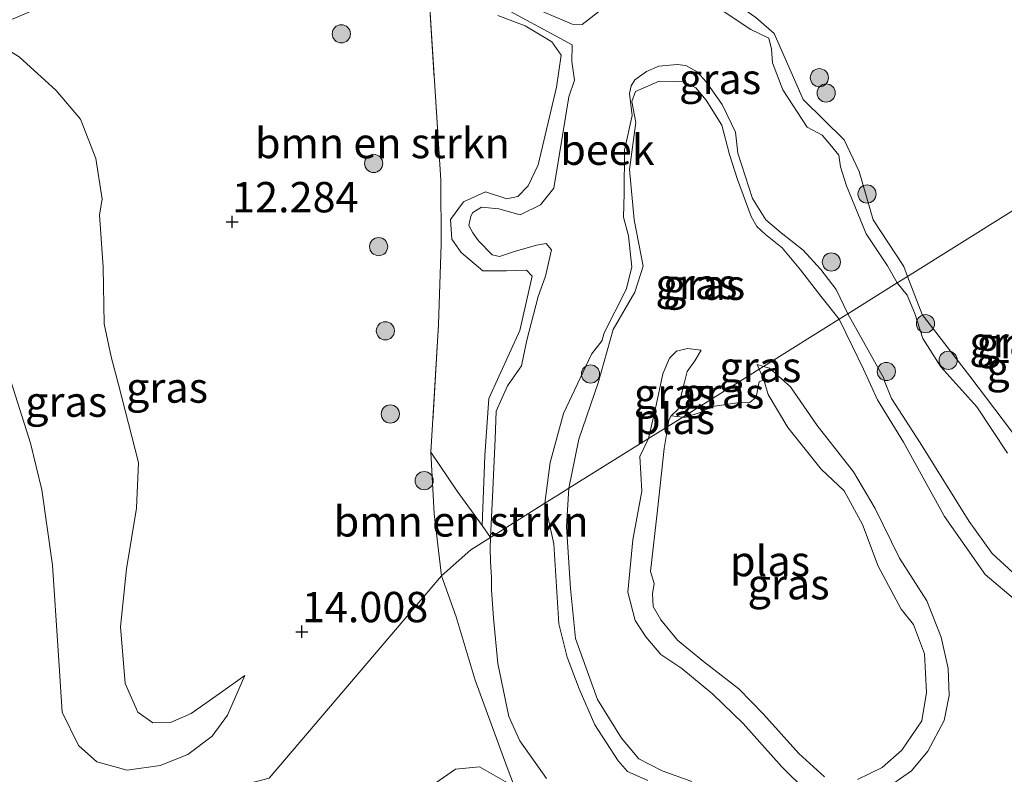
# Model space of a CAD drawing. Units: metres. Extents: x 191713 to 200010, y 400000 to 406251.
# Drawn here: x 199007 to 199088, y 400601 to 400663 of the extents above; entities that cross this region are included whole.
import ezdxf
from ezdxf.enums import TextEntityAlignment as Align

# ---------------------------------------------------------------- set-up
doc = ezdxf.new("R2010")
doc.units = ezdxf.units.M
doc.linetypes.add('IE-TERREINAFSCHEIDING', pattern=[10, 8, -2])
doc.layers.get('0').update_dxf_attribs({"lineweight": 25})
for name, color, linetype, lineweight in [('B-ME-GR-BOMENSTRUIKEN-GV-B6', 93, 'Continuous', 18), ('B-ME-GR-BOOM-S-B1', 93, 'Continuous', 18), ('B-ME-GW-KRUINLIJN-L-B1', 93, 'Continuous', 18), ('B-ME-GW-TEENLIJN-L-B1', 93, 'Continuous', 18), ('B-ME-IE-GRASLAND-GV-B6', 93, 'Continuous', 18), ('B-ME-IE-HULPGEOMETRIE-L-B1', 53, 'Continuous', 18), ('B-ME-IE-TERREINAFSCHEIDING-RASTERHEKWERK-L-B1', 8, 'IE-TERREINAFSCHEIDING', 18), ('B-ME-OG-WATER-GV-B6', 153, 'Continuous', 18)]:
    doc.layers.add(name, color=color, linetype=linetype, lineweight=lineweight)
doc.layers.add('B-ME-GW-HOOGTEPUNT-S-B1', color=10, linetype='Continuous')
doc.styles.add('NLCS-ISO', font='NLCS-ISO.TTF')

# ---------------------------------------------------------------- blocks, each defined once
blk = doc.blocks.new('hoogtepunt')
for p, q in [((-0.5, 0), (0.5, 0)), ((0, 0.5), (0, -0.5))]:
    blk.add_line(p, q)
blk = doc.blocks.new('boom')
h = blk.add_hatch(color=256)
edge = h.paths.add_edge_path()
edge.add_arc((0, 0), 0.75, 0, 360)
blk.add_circle((0, 0), 0.75)

msp = doc.modelspace()

# ---------------------------------------------------------------- linework, layer by layer
at = {"layer": 'B-ME-GR-BOMENSTRUIKEN-GV-B6'}
for points in [[(199045.3755, 400621.1042, 11.4755), (199043.3225, 400623.9469, 11.5678), (199041.1552, 400627.1451, 11.7503), (199041.7775, 400637.6827, 11.8653), (199042.0019, 400644.2862, 11.7528), (199041.964, 400649.5754, 11.6578), (199040.9229, 400665.9564, 11.7309)], [(199046.6722, 400663.1355, 11.5202), (199048.9146, 400662.2655, 11.658), (199051.1243, 400660.961, 11.7022), (199051.8995, 400659.8485, 11.6476), (199051.499, 400657.22, 11.5722), (199050.0044, 400650.8281, 11.5488), (199049.1783, 400649.0916, 11.541), (199048.3252, 400648.2202, 11.5098), (199047.4166, 400648.0353, 11.5072), (199045.6556, 400648.6103, 11.5728), (199043.8537, 400647.7703, 11.4992), (199042.7661, 400646.3206, 11.5408), (199042.8911, 400644.7002, 11.656), (199043.6419, 400643.6113, 11.7552), (199045.4497, 400642.0835, 11.8288), (199047.3772, 400642.0934, 11.6456), (199049.0456, 400642.1488, 11.6418), (199049.5012, 400641.6479, 11.6456), (199048.4945, 400637.1774, 11.6304), (199045.9443, 400631.5877, 11.6228), (199045.5914, 400626.8524, 11.5582), (199045.3755, 400621.1042, 11.4755)], [(199045.3755, 400621.1042, 11.4755), (199046.074, 400620.137, 11.4441), (199044.446, 400619.118, 12.113), (199042.029, 400616.976, 12.5552), (199041.423, 400622.0834, 12.3753), (199041.1552, 400627.1451, 11.7503), (199043.3225, 400623.9469, 11.5678), (199045.3755, 400621.1042, 11.4755)], [(199048.035, 400599.572, 12.631), (199047.443, 400601.175, 12.616), (199044.813, 400608.365, 13.0532), (199043.2279, 400613.5992, 13.0464), (199042.029, 400616.976, 12.5552), (199044.446, 400619.118, 12.113), (199046.074, 400620.137, 11.4441), (199046.047, 400619.227, 11.4441), (199046.075, 400618.143, 11.4441), (199046.142, 400616.808, 11.4441), (199046.145, 400615.82, 11.4441), (199046.316, 400613.476, 11.4441), (199046.681, 400609.755, 11.4441), (199047.575, 400605.375, 11.4441), (199048.489, 400603.379, 11.4441), (199050.68, 400600.283, 11.4441)], [(199029.292, 400585.396, 13.639), (199033.9956, 400588.6026, 13.603), (199035.2063, 400591.6388, 13.603), (199035.9435, 400593.7192, 13.6174), (199037.1514, 400595.995, 13.6078), (199038.4067, 400597.4011, 13.5766), (199039.3992, 400598.325, 13.5766), (199040.8572, 400599.4114, 13.5238), (199043.1787, 400601.0364, 13.387), (199045.1562, 400601.2455, 13.0678), (199048.035, 400599.572, 12.631), (199047.975, 400597.093, 12.627), (199046.91, 400592.967, 12.794), (199045.188, 400588.322, 12.866), (199043.897, 400584.681, 12.888), (199042.914, 400582.234, 12.869), (199041.935, 400581.1, 12.971), (199041.216, 400580.677, 13.029), (199040.51, 400580.445, 13.021), (199038.437, 400580.994, 13.097), (199036.056, 400582.291, 13.206), (199033.99, 400583.525, 13.312), (199031.596, 400584.636, 13.471), (199029.292, 400585.396, 13.639)]]:
    msp.add_polyline3d(points, dxfattribs=at)
at = {"layer": 'B-ME-GW-KRUINLIJN-L-B1'}
msp.add_line((199068.5785, 400634.2094, 12.004), (199068.0415, 400634.3684, 11.7355), dxfattribs=at)
for points in [[(199062.0168, 400666.2262, 11.9322), (199064.3342, 400665.4822, 12.0994), (199067.9354, 400662.9677, 12.2077), (199069.4398, 400661.6573, 12.1013), (199070.3563, 400659.5974, 12.0633), (199071.8385, 400656.216, 12.0386), (199075.2283, 400652.8786, 11.9208), (199076.4464, 400650.2754, 11.9284), (199077.5939, 400646.3049, 11.9436), (199080.1378, 400642.4465, 11.8923), (199080.4457, 400641.6318, 11.8861)], [(199045.3755, 400621.1042, 11.4755), (199045.5914, 400626.8524, 11.5582), (199045.9443, 400631.5877, 11.6228), (199048.4945, 400637.1774, 11.6304), (199049.5012, 400641.6479, 11.6456), (199049.0456, 400642.1488, 11.6418), (199047.3772, 400642.0934, 11.6456), (199045.4497, 400642.0835, 11.8288), (199043.6419, 400643.6113, 11.7552), (199042.8911, 400644.7002, 11.656), (199042.7661, 400646.3206, 11.5408), (199043.8537, 400647.7703, 11.4992), (199045.6556, 400648.6103, 11.5728), (199047.4166, 400648.0353, 11.5072), (199048.3252, 400648.2202, 11.5098), (199049.1783, 400649.0916, 11.541), (199050.0044, 400650.8281, 11.5488), (199051.499, 400657.22, 11.5722), (199051.8995, 400659.8485, 11.6476), (199051.1243, 400660.961, 11.7022), (199048.9146, 400662.2655, 11.658), (199046.6722, 400663.1355, 11.5202)], [(199052.5383, 400624.1792, 12.4981), (199053.3429, 400628.2326, 12.4681), (199054.9464, 400632.8587, 12.2656), (199056.1862, 400637.2576, 12.1531), (199057.9741, 400640.3223, 12.1396), (199058.6552, 400642.475, 12.0826), (199057.9108, 400646.2918, 11.9956), (199057.5347, 400650.4303, 11.9356), (199058.0457, 400654.3007, 11.7976), (199057.7107, 400656.0447, 11.8546), (199058.0308, 400656.8602, 11.8786), (199059.9632, 400657.7146, 12.0361), (199061.226, 400657.6824, 12.0031), (199061.9085, 400657.7216, 11.9071), (199063.0036, 400657.1668, 11.9356), (199063.8343, 400656.1468, 11.9836), (199065.1236, 400654.0923, 11.9401), (199065.7723, 400651.6644, 11.9326), (199066.4269, 400649.6053, 11.8846), (199067.538, 400646.5648, 11.9041), (199068.0088, 400645.7396, 11.9341), (199068.7305, 400645.0963, 12.0346), (199070.1057, 400643.979, 12.1216), (199071.6146, 400642.1748, 12.0961), (199073.2856, 400639.9961, 12.0211), (199074.813, 400638.108, 11.825)], [(199080.4457, 400641.6318, 11.8861), (199081.633, 400638.4875, 11.8617), (199085.5742, 400633.4027, 11.913), (199091.8424, 400625.1407, 12.0016), (199093.2361, 400623.7014, 12.0088), (199094.6063, 400622.8576, 11.9896), (199095.6151, 400623.035, 11.9704), (199096.4719, 400623.7438, 11.9464), (199097.3792, 400625.8308, 11.9248), (199097.2201, 400631.1985, 11.9272), (199097.2536, 400640.3225, 11.7832), (199096.5846, 400644.8247, 11.6272), (199093.196, 400649.604, 11.6272)], [(199074.813, 400638.108, 11.825), (199075.9133, 400635.8617, 12.1085), (199076.822, 400634.0052, 12.14), (199077.9707, 400631.4658, 12.089), (199080.1075, 400627.9661, 12.197), (199083.4862, 400621.8487, 12.2165), (199086.8364, 400617.0778, 12.1115), (199089.4893, 400614.8272, 12.011)], [(199063.4336, 400635.5696, 11.7765), (199062.3149, 400635.688, 12.0689), (199061.4083, 400635.4851, 12.108), (199060.8136, 400634.9093, 12.1947), (199060.261, 400633.6202, 12.2525), (199059.6445, 400630.6527, 12.3341), (199059.0984, 400628.2814, 12.4497)], [(199078.3207, 400599.2114, 12.3535), (199080.7528, 400600.9118, 12.2807), (199082.1166, 400602.5169, 12.2924), (199083.4544, 400605.051, 12.3028), (199083.8738, 400607.1087, 12.3366), (199083.7866, 400609.3204, 12.3262), (199083.2195, 400611.9108, 12.2794), (199082.0323, 400614.9204, 12.2833), (199079.7786, 400618.4205, 12.3119), (199077.7685, 400622.508, 12.3331), (199075.9874, 400625.5475, 12.3163), (199072.9786, 400629.3447, 12.2905), (199070.7839, 400632.5473, 12.259), (199069.0609, 400634.0687, 12.004), (199068.5785, 400634.2094, 12.004)], [(199006.572, 400632.909, 15.733), (199008.157, 400627.904, 15.679), (199009.085, 400624.05, 15.718), (199009.966, 400617.843, 15.57), (199010.449, 400610.82, 15.515), (199010.781, 400605.742, 15.515), (199012.11, 400602.985, 15.476), (199013.628, 400601.651, 15.375), (199016.125, 400600.953, 15.142), (199018.85, 400601.333, 14.932), (199021.128, 400602.258, 14.651), (199023.131, 400603.747, 14.387), (199024.403, 400605.503, 14.208), (199025.821, 400608.748, 13.935)], [(199059.0984, 400628.2814, 12.4497), (199058.3849, 400626.8058, 12.5296), (199058.5494, 400623.9295, 12.5517), (199057.7925, 400619.9306, 12.6146), (199057.3918, 400615.6115, 12.5347), (199057.9898, 400613.2769, 12.4259), (199058.8683, 400611.9514, 12.295), (199060.0959, 400610.4864, 12.2202), (199061.8502, 400609.3208, 12.159), (199064.4024, 400607.2256, 12.176), (199066.9025, 400604.8035, 12.2848), (199070.0798, 400601.2196, 12.3409), (199072.1223, 400599.2191, 12.347)], [(199041.1552, 400627.1451, 11.7503), (199041.423, 400622.0834, 12.3753), (199042.029, 400616.976, 12.5552)], [(199062.6711, 400600.0346, 12.2941), (199060.2117, 400600.9125, 12.0496), (199058.297, 400601.8938, 11.9896), (199056.8542, 400603.5818, 11.9161), (199054.8808, 400606.7809, 11.9791), (199053.0813, 400611.8013, 12.0166), (199052.6726, 400615.9345, 12.1891), (199052.3445, 400621.0375, 12.1801), (199052.5383, 400624.1792, 12.4981)], [(199042.029, 400616.976, 12.5552), (199043.2279, 400613.5992, 13.0464), (199044.813, 400608.365, 13.0532), (199047.443, 400601.175, 12.616), (199048.035, 400599.572, 12.631)]]:
    msp.add_polyline3d(points, dxfattribs=at)
at = {"layer": 'B-ME-GW-TEENLIJN-L-B1'}
for p, q in [((199068.0415, 400634.3684, 11.7355), (199068.2119, 400633.9802, 11.7355)), ((199068.2119, 400633.9802, 11.7355), (199068.5902, 400633.1124, 11.3906))]:
    msp.add_line(p, q, dxfattribs=at)
for points in [[(199025.821, 400608.748, 13.935), (199023.831, 400607.329, 14.013), (199021.405, 400605.627, 14.065), (199019.71, 400604.896, 14.106), (199018.24, 400604.869, 14.164), (199016.995, 400605.734, 14.153), (199015.955, 400608.095, 14.132), (199015.589, 400612.754, 13.982), (199016.075, 400617.534, 13.722), (199016.91, 400622.54, 13.628), (199017.067, 400626.3, 13.582), (199015.424, 400632.732, 13.499), (199014.815, 400635.002, 13.421), (199014.226, 400637.718, 13.275), (199014.163, 400642.389, 13.135), (199013.836, 400646.702, 13.119), (199014.065, 400647.999, 13.269), (199013.539, 400651.336, 13.504), (199012.293, 400654.591, 13.634), (199010.271, 400656.954, 13.699), (199007.219, 400659.711, 13.78), (199003.9879, 400661.6796, 13.858), (199003.531, 400661.958, 13.869), (198999.921, 400663.191, 13.975)], [(199063.4336, 400635.5696, 11.7765), (199062.9203, 400634.6687, 11.613), (199062.2833, 400633.7876, 11.586), (199062.0629, 400632.9351, 11.541), (199061.6843, 400631.421, 11.5275), (199061.5249, 400630.6856, 11.5095), (199060.9601, 400630.1607, 11.3906)], [(199041.1552, 400627.1451, 11.7503), (199043.3225, 400623.9469, 11.5678), (199045.3755, 400621.1042, 11.4755)]]:
    msp.add_polyline3d(points, dxfattribs=at)
at = {"layer": 'B-ME-IE-GRASLAND-GV-B6'}
for points in [[(199040.9229, 400665.9564, 11.7309), (199041.964, 400649.5754, 11.6578), (199042.0019, 400644.2862, 11.7528), (199041.7775, 400637.6827, 11.8653), (199041.1552, 400627.1451, 11.7503), (199041.423, 400622.0834, 12.3753), (199042.029, 400616.976, 12.5552), (199027.838, 400600.303, 14.115), (199004.933, 400594.408, 16.017)], [(199067.9354, 400662.9677, 12.2077), (199069.4398, 400661.6573, 12.1013), (199070.3563, 400659.5974, 12.0633), (199071.8385, 400656.216, 12.0386), (199075.2283, 400652.8786, 11.9208), (199076.4464, 400650.2754, 11.9284), (199077.5939, 400646.3049, 11.9436), (199080.1378, 400642.4465, 11.8923), (199080.4457, 400641.6318, 11.8861), (199079.595, 400641.0995, 11.3241), (199078.7947, 400642.5055, 11.3241), (199077.0394, 400645.1373, 11.3241), (199075.4212, 400649.0933, 11.3241), (199074.9008, 400650.6555, 11.3241), (199074.7715, 400651.6081, 11.3241), (199074.0301, 400652.525, 11.3241), (199073.4099, 400653.2747, 11.3241), (199072.1683, 400653.9311, 11.3241), (199070.16, 400657.0173, 11.3241), (199069.2988, 400659.2256, 11.3241), (199069.2138, 400660.3634, 11.3241), (199069.0176, 400661.2674, 11.3241), (199067.5331, 400661.9773, 11.3241), (199062.3568, 400665.4203, 11.3241)], [(199047.0068, 400663.8339, 11.3241), (199052.8001, 400660.7046, 11.3241), (199052.7664, 400659.3434, 11.3241), (199052.9856, 400657.801, 11.3241), (199052.5266, 400656.423, 11.3241), (199051.7401, 400651.5751, 11.3241), (199051.2879, 400648.9139, 11.3241), (199050.1953, 400647.5383, 11.3241), (199048.5131, 400646.7074, 11.3241), (199046.7461, 400647.2003, 11.3241), (199045.3156, 400647.3296, 11.3241), (199044.6119, 400646.8922, 11.3241), (199044.4538, 400646.6075, 11.3241), (199044.2878, 400645.8309, 11.3241), (199044.6009, 400645.2315, 11.3241), (199045.0701, 400644.551, 11.3241), (199046.1968, 400643.3993, 11.3241), (199046.8129, 400643.2871, 11.3241), (199048.059, 400643.6803, 11.3241), (199049.8738, 400644.1942, 11.3241), (199050.6595, 400644.3508, 11.3241), (199051.0841, 400643.8323, 11.3241), (199050.6107, 400641.6479, 11.3241), (199050.0053, 400639.984, 11.3241), (199049.0631, 400636.3915, 11.3241), (199048.6364, 400634.2702, 11.3241), (199047.4691, 400632.607, 11.3241), (199046.5472, 400630.535, 11.3241), (199046.4483, 400628.243, 11.3241), (199046.2278, 400623.4676, 11.3241), (199046.074, 400620.137, 11.4441), (199045.3755, 400621.1042, 11.4755), (199045.5914, 400626.8524, 11.5582), (199045.9443, 400631.5877, 11.6228), (199048.4945, 400637.1774, 11.6304), (199049.5012, 400641.6479, 11.6456), (199049.0456, 400642.1488, 11.6418), (199047.3772, 400642.0934, 11.6456), (199045.4497, 400642.0835, 11.8288), (199043.6419, 400643.6113, 11.7552), (199042.8911, 400644.7002, 11.656), (199042.7661, 400646.3206, 11.5408), (199043.8537, 400647.7703, 11.4992), (199045.6556, 400648.6103, 11.5728), (199047.4166, 400648.0353, 11.5072), (199048.3252, 400648.2202, 11.5098), (199049.1783, 400649.0916, 11.541), (199050.0044, 400650.8281, 11.5488), (199051.499, 400657.22, 11.5722), (199051.8995, 400659.8485, 11.6476), (199051.1243, 400660.961, 11.7022), (199048.9146, 400662.2655, 11.658), (199046.6722, 400663.1355, 11.5202)], [(199055.3678, 400663.7331, 11.3241), (199053.6299, 400662.3757, 11.3241), (199052.7964, 400662.4007, 11.3241), (199050.1761, 400663.5473, 11.3241)], [(199080.4457, 400641.6318, 11.8861), (199080.1378, 400642.4465, 11.8923), (199077.5939, 400646.3049, 11.9436), (199076.4464, 400650.2754, 11.9284), (199075.2283, 400652.8786, 11.9208), (199071.8385, 400656.216, 12.0386), (199070.3563, 400659.5974, 12.0633), (199069.4398, 400661.6573, 12.1013), (199067.9354, 400662.9677, 12.2077)], [(199007.219, 400659.711, 13.78), (199010.271, 400656.954, 13.699), (199012.293, 400654.591, 13.634), (199013.539, 400651.336, 13.504), (199014.065, 400647.999, 13.269), (199013.836, 400646.702, 13.119), (199014.163, 400642.389, 13.135), (199014.226, 400637.718, 13.275), (199014.815, 400635.002, 13.421), (199015.424, 400632.732, 13.499), (199017.067, 400626.3, 13.582), (199016.91, 400622.54, 13.628), (199016.075, 400617.534, 13.722), (199015.589, 400612.754, 13.982), (199015.955, 400608.095, 14.132), (199016.995, 400605.734, 14.153), (199018.24, 400604.869, 14.164), (199019.71, 400604.896, 14.106), (199021.405, 400605.627, 14.065), (199023.831, 400607.329, 14.013), (199025.821, 400608.748, 13.935), (199024.403, 400605.503, 14.208), (199023.131, 400603.747, 14.387), (199021.128, 400602.258, 14.651), (199018.85, 400601.333, 14.932), (199016.125, 400600.953, 15.142), (199013.628, 400601.651, 15.375), (199012.11, 400602.985, 15.476), (199010.781, 400605.742, 15.515), (199010.449, 400610.82, 15.515), (199009.966, 400617.843, 15.57), (199009.085, 400624.05, 15.718), (199008.157, 400627.904, 15.679), (199006.572, 400632.909, 15.733)], [(199006.572, 400632.909, 15.733), (199008.157, 400627.904, 15.679), (199009.085, 400624.05, 15.718), (199009.966, 400617.843, 15.57), (199010.449, 400610.82, 15.515), (199010.781, 400605.742, 15.515), (199012.11, 400602.985, 15.476), (199013.628, 400601.651, 15.375), (199016.125, 400600.953, 15.142), (199018.85, 400601.333, 14.932), (199021.128, 400602.258, 14.651), (199023.131, 400603.747, 14.387), (199024.403, 400605.503, 14.208), (199025.821, 400608.748, 13.935), (199023.831, 400607.329, 14.013), (199021.405, 400605.627, 14.065), (199019.71, 400604.896, 14.106), (199018.24, 400604.869, 14.164), (199016.995, 400605.734, 14.153), (199015.955, 400608.095, 14.132), (199015.589, 400612.754, 13.982), (199016.075, 400617.534, 13.722), (199016.91, 400622.54, 13.628), (199017.067, 400626.3, 13.582), (199015.424, 400632.732, 13.499), (199014.815, 400635.002, 13.421), (199014.226, 400637.718, 13.275), (199014.163, 400642.389, 13.135), (199013.836, 400646.702, 13.119), (199014.065, 400647.999, 13.269), (199013.539, 400651.336, 13.504), (199012.293, 400654.591, 13.634), (199010.271, 400656.954, 13.699), (199007.219, 400659.711, 13.78)], [(199075.516, 400638.548, 11.3241), (199074.813, 400638.108, 11.825), (199073.2856, 400639.9961, 12.0211), (199071.6146, 400642.1748, 12.0961), (199070.1057, 400643.979, 12.1216), (199068.7305, 400645.0963, 12.0346), (199068.0088, 400645.7396, 11.9341), (199067.538, 400646.5648, 11.9041), (199066.4269, 400649.6053, 11.8846), (199065.7723, 400651.6644, 11.9326), (199065.1236, 400654.0923, 11.9401), (199063.8343, 400656.1468, 11.9836), (199063.0036, 400657.1668, 11.9356), (199061.9085, 400657.7216, 11.9071), (199061.226, 400657.6824, 12.0031), (199059.9632, 400657.7146, 12.0361), (199058.0308, 400656.8602, 11.8786), (199057.7107, 400656.0447, 11.8546), (199058.0457, 400654.3007, 11.7976), (199057.5347, 400650.4303, 11.9356), (199057.9108, 400646.2918, 11.9956), (199058.6552, 400642.475, 12.0826), (199057.9741, 400640.3223, 12.1396), (199056.1862, 400637.2576, 12.1531), (199054.9464, 400632.8587, 12.2656), (199053.3429, 400628.2326, 12.4681), (199052.5383, 400624.1792, 12.4981), (199051.628, 400623.61, 11.847), (199050.56, 400622.942, 11.4441), (199050.993, 400626.2965, 11.3241), (199052.0819, 400630.3453, 11.3241), (199054.4061, 400635.2244, 11.3241), (199055.2813, 400636.3403, 11.3241), (199055.4006, 400636.9299, 11.3241), (199057.2583, 400640.5519, 11.3241), (199057.7309, 400642.4039, 11.3241), (199057.4429, 400644.973, 11.3241), (199057.0427, 400646.5203, 11.3241), (199057.0988, 400648.464, 11.3241), (199057.1207, 400652.0235, 11.3241), (199057.7405, 400654.8791, 11.3241), (199057.5256, 400656.7139, 11.3241), (199057.6632, 400657.3386, 11.3241), (199057.9581, 400657.8369, 11.3241), (199058.9394, 400658.5047, 11.3241), (199059.9387, 400658.9668, 11.3241), (199061.4426, 400659.0949, 11.3241), (199062.1781, 400659.0157, 11.3241), (199063.1082, 400658.4872, 11.3241), (199063.8531, 400657.6711, 11.3241), (199065.1511, 400655.7906, 11.3241), (199066.2729, 400653.5197, 11.3241), (199066.4644, 400651.7775, 11.3241), (199067.6726, 400648.06, 11.3241), (199068.7495, 400646.3035, 11.3241), (199070.0356, 400645.2237, 11.3241), (199071.8368, 400643.7955, 11.3241), (199073.2811, 400642.196, 11.3241), (199074.5651, 400640.546, 11.3241), (199075.516, 400638.548, 11.3241)], [(199061.9267, 400630.05, 11.3906), (199061.4218, 400630.0871, 11.3906), (199060.9601, 400630.1607, 11.3906), (199061.5249, 400630.6856, 11.5095), (199061.6843, 400631.421, 11.5275), (199062.0629, 400632.9351, 11.541), (199062.2833, 400633.7876, 11.586), (199062.9203, 400634.6687, 11.613), (199063.4336, 400635.5696, 11.7765), (199062.3149, 400635.688, 12.0689), (199061.4083, 400635.4851, 12.108), (199060.8136, 400634.9093, 12.1947), (199060.261, 400633.6202, 12.2525), (199059.6445, 400630.6527, 12.3341), (199059.0984, 400628.2814, 12.4497), (199052.5383, 400624.1792, 12.4981), (199053.3429, 400628.2326, 12.4681), (199054.9464, 400632.8587, 12.2656), (199056.1862, 400637.2576, 12.1531), (199057.9741, 400640.3223, 12.1396), (199058.6552, 400642.475, 12.0826), (199057.9108, 400646.2918, 11.9956), (199057.5347, 400650.4303, 11.9356), (199058.0457, 400654.3007, 11.7976), (199057.7107, 400656.0447, 11.8546), (199058.0308, 400656.8602, 11.8786), (199059.9632, 400657.7146, 12.0361), (199061.226, 400657.6824, 12.0031), (199061.9085, 400657.7216, 11.9071), (199063.0036, 400657.1668, 11.9356), (199063.8343, 400656.1468, 11.9836), (199065.1236, 400654.0923, 11.9401), (199065.7723, 400651.6644, 11.9326), (199066.4269, 400649.6053, 11.8846), (199067.538, 400646.5648, 11.9041), (199068.0088, 400645.7396, 11.9341), (199068.7305, 400645.0963, 12.0346), (199070.1057, 400643.979, 12.1216), (199071.6146, 400642.1748, 12.0961), (199073.2856, 400639.9961, 12.0211), (199074.813, 400638.108, 11.825), (199068.5785, 400634.2094, 12.004), (199068.0415, 400634.3684, 11.7355), (199068.2119, 400633.9802, 11.7355), (199061.9267, 400630.05, 11.3906)], [(199093.196, 400649.604, 11.6272), (199080.4457, 400641.6318, 11.8861)], [(199080.4457, 400641.6318, 11.8861), (199093.196, 400649.604, 11.6272), (199096.5846, 400644.8247, 11.6272), (199097.2536, 400640.3225, 11.7832), (199097.2201, 400631.1985, 11.9272), (199097.3792, 400625.8308, 11.9248), (199096.4719, 400623.7438, 11.9464), (199095.6151, 400623.035, 11.9704), (199094.6063, 400622.8576, 11.9896), (199093.2361, 400623.7014, 12.0088), (199091.8424, 400625.1407, 12.0016), (199085.5742, 400633.4027, 11.913), (199081.633, 400638.4875, 11.8617), (199080.4457, 400641.6318, 11.8861)], [(199088.6776, 400627.0709, 11.3241), (199086.1571, 400630.8819, 11.3241), (199083.1863, 400634.1743, 11.3241), (199081.698, 400636.5318, 11.3241), (199081.0285, 400638.5813, 11.3241), (199080.3997, 400640.0818, 11.3241), (199079.595, 400641.0995, 11.3241), (199080.4457, 400641.6318, 11.8861)], [(199080.4457, 400641.6318, 11.8861), (199081.633, 400638.4875, 11.8617), (199085.5742, 400633.4027, 11.913), (199091.8424, 400625.1407, 12.0016)], [(199078.3207, 400599.2114, 12.3535), (199080.7528, 400600.9118, 12.2807), (199082.1166, 400602.5169, 12.2924), (199083.4544, 400605.051, 12.3028), (199083.8738, 400607.1087, 12.3366), (199083.7866, 400609.3204, 12.3262), (199083.2195, 400611.9108, 12.2794), (199082.0323, 400614.9204, 12.2833), (199079.7786, 400618.4205, 12.3119), (199077.7685, 400622.508, 12.3331), (199075.9874, 400625.5475, 12.3163), (199072.9786, 400629.3447, 12.2905), (199070.7839, 400632.5473, 12.259), (199069.0609, 400634.0687, 12.004), (199068.5785, 400634.2094, 12.004), (199074.813, 400638.108, 11.825), (199075.9133, 400635.8617, 12.1085), (199076.822, 400634.0052, 12.14), (199077.9707, 400631.4658, 12.089), (199080.1075, 400627.9661, 12.197), (199083.4862, 400621.8487, 12.2165), (199086.8364, 400617.0778, 12.1115), (199089.4893, 400614.8272, 12.011)], [(199089.4893, 400614.8272, 12.011), (199086.8364, 400617.0778, 12.1115), (199083.4862, 400621.8487, 12.2165), (199080.1075, 400627.9661, 12.197), (199077.9707, 400631.4658, 12.089), (199076.822, 400634.0052, 12.14), (199075.9133, 400635.8617, 12.1085), (199074.813, 400638.108, 11.825), (199075.516, 400638.548, 11.3241)], [(199075.516, 400638.548, 11.3241), (199078.4776, 400633.2438, 11.3241), (199078.537, 400632.9976, 11.3241), (199079.1092, 400631.5751, 11.3241), (199081.4666, 400627.9254, 11.3241), (199085.5303, 400621.4298, 11.3241), (199087.4, 400618.8045, 11.3241), (199089.1051, 400617.2508, 11.3241)], [(199060.9601, 400630.1607, 11.3906), (199060.7556, 400629.779, 11.3906), (199060.6759, 400629.2678, 11.3906), (199059.0984, 400628.2814, 12.4497), (199059.6445, 400630.6527, 12.3341), (199060.261, 400633.6202, 12.2525), (199060.8136, 400634.9093, 12.1947), (199061.4083, 400635.4851, 12.108), (199062.3149, 400635.688, 12.0689), (199063.4336, 400635.5696, 11.7765), (199062.9203, 400634.6687, 11.613), (199062.2833, 400633.7876, 11.586), (199062.0629, 400632.9351, 11.541), (199061.6843, 400631.421, 11.5275), (199061.5249, 400630.6856, 11.5095), (199060.9601, 400630.1607, 11.3906)], [(199061.9267, 400630.05, 11.3906), (199068.2119, 400633.9802, 11.7355), (199068.5902, 400633.1124, 11.3906), (199068.2002, 400632.9463, 11.3906), (199067.9719, 400631.6724, 11.3906), (199067.4315, 400631.2513, 11.3906), (199066.4298, 400631.225, 11.3906), (199064.3445, 400630.9232, 11.3906), (199063.3353, 400630.4247, 11.3906), (199062.1578, 400630.0375, 11.3906), (199061.9267, 400630.05, 11.3906)], [(199068.5785, 400634.2094, 12.004), (199068.2119, 400633.9802, 11.7355), (199068.0415, 400634.3684, 11.7355), (199068.5785, 400634.2094, 12.004)], [(199068.5902, 400633.1124, 11.3906), (199068.2119, 400633.9802, 11.7355), (199068.5785, 400634.2094, 12.004), (199069.0609, 400634.0687, 12.004), (199070.7839, 400632.5473, 12.259), (199072.9786, 400629.3447, 12.2905), (199075.9874, 400625.5475, 12.3163), (199077.7685, 400622.508, 12.3331), (199079.7786, 400618.4205, 12.3119), (199082.0323, 400614.9204, 12.2833), (199083.2195, 400611.9108, 12.2794), (199083.7866, 400609.3204, 12.3262), (199083.8738, 400607.1087, 12.3366), (199083.4544, 400605.051, 12.3028), (199082.1166, 400602.5169, 12.2924), (199080.7528, 400600.9118, 12.2807), (199078.3207, 400599.2114, 12.3535)], [(199076.3039, 400600.1928, 11.3906), (199078.3554, 400601.1846, 11.3906), (199079.9579, 400602.5945, 11.3906), (199081.6052, 400605.0286, 11.3906), (199081.9921, 400607.3508, 11.3906), (199081.8403, 400610.5364, 11.3906), (199080.9349, 400612.9714, 11.3906), (199079.9021, 400614.2349, 11.3906), (199078.02, 400617.7554, 11.3906), (199076.7177, 400621.2004, 11.3906), (199075.2061, 400623.9687, 11.3906), (199073.3338, 400625.7463, 11.3906), (199070.5602, 400629.189, 11.3906), (199068.9461, 400631.8976, 11.3906), (199068.5902, 400633.1124, 11.3906)], [(199072.1223, 400599.2191, 12.347), (199070.0798, 400601.2196, 12.3409), (199066.9025, 400604.8035, 12.2848), (199064.4024, 400607.2256, 12.176), (199061.8502, 400609.3208, 12.159), (199060.0959, 400610.4864, 12.2202), (199058.8683, 400611.9514, 12.295), (199057.9898, 400613.2769, 12.4259), (199057.3918, 400615.6115, 12.5347), (199057.7925, 400619.9306, 12.6146), (199058.5494, 400623.9295, 12.5517), (199058.3849, 400626.8058, 12.5296), (199059.0984, 400628.2814, 12.4497), (199060.6759, 400629.2678, 11.3906), (199060.3757, 400627.4474, 11.3906), (199059.8287, 400622.3697, 11.3906), (199059.2445, 400617.3233, 11.3906), (199059.5617, 400616.3429, 11.3906), (199059.4182, 400615.4951, 11.3906), (199059.4861, 400614.4361, 11.3906), (199060.1087, 400613.3563, 11.3906), (199061.489, 400611.674, 11.3906), (199063.6234, 400609.8969, 11.3906), (199066.5367, 400607.6492, 11.3906), (199068.5813, 400605.5736, 11.3906), (199071.481, 400602.339, 11.3906), (199073.5892, 400600.3971, 11.3906)], [(199062.6711, 400600.0346, 12.2941), (199060.2117, 400600.9125, 12.0496), (199058.297, 400601.8938, 11.9896), (199056.8542, 400603.5818, 11.9161), (199054.8808, 400606.7809, 11.9791), (199053.0813, 400611.8013, 12.0166), (199052.6726, 400615.9345, 12.1891), (199052.3445, 400621.0375, 12.1801), (199052.5383, 400624.1792, 12.4981), (199059.0984, 400628.2814, 12.4497), (199058.3849, 400626.8058, 12.5296), (199058.5494, 400623.9295, 12.5517), (199057.7925, 400619.9306, 12.6146), (199057.3918, 400615.6115, 12.5347), (199057.9898, 400613.2769, 12.4259), (199058.8683, 400611.9514, 12.295), (199060.0959, 400610.4864, 12.2202), (199061.8502, 400609.3208, 12.159), (199064.4024, 400607.2256, 12.176), (199066.9025, 400604.8035, 12.2848), (199070.0798, 400601.2196, 12.3409), (199072.1223, 400599.2191, 12.347)], [(199059.0315, 400600.1159, 11.4441), (199057.3701, 400600.8385, 11.4441), (199056.5787, 400601.7338, 11.4441), (199054.6693, 400604.6937, 11.4441), (199053.374, 400607.6565, 11.4441), (199052.3816, 400610.2751, 11.4441), (199051.6922, 400613.0223, 11.4441), (199051.2975, 400619.5997, 11.4441), (199050.56, 400622.942, 11.4441), (199051.628, 400623.61, 11.847), (199052.5383, 400624.1792, 12.4981), (199052.3445, 400621.0375, 12.1801), (199052.6726, 400615.9345, 12.1891), (199053.0813, 400611.8013, 12.0166), (199054.8808, 400606.7809, 11.9791), (199056.8542, 400603.5818, 11.9161), (199058.297, 400601.8938, 11.9896), (199060.2117, 400600.9125, 12.0496), (199062.6711, 400600.0346, 12.2941)], [(199027.838, 400600.303, 14.115), (199042.029, 400616.976, 12.5552), (199043.2279, 400613.5992, 13.0464), (199044.813, 400608.365, 13.0532), (199047.443, 400601.175, 12.616), (199048.035, 400599.572, 12.631), (199045.1562, 400601.2455, 13.0678), (199043.1787, 400601.0364, 13.387), (199040.8572, 400599.4114, 13.5238)]]:
    msp.add_polyline3d(points, dxfattribs=at)
at = {"layer": 'B-ME-IE-HULPGEOMETRIE-L-B1'}
msp.add_polyline3d([(198919.7684, 400541.1506, 13.6164), (199004.933, 400594.408, 16.017), (199027.838, 400600.303, 14.115), (199042.029, 400616.976, 12.5552), (199044.446, 400619.118, 12.113), (199046.074, 400620.137, 11.4441), (199050.56, 400622.942, 11.4441), (199051.628, 400623.61, 11.847), (199052.5383, 400624.1792, 12.4981), (199059.0984, 400628.2814, 12.4497), (199060.6759, 400629.2678, 11.3906), (199061.9267, 400630.05, 11.3906), (199068.2119, 400633.9802, 11.7355), (199068.5785, 400634.2094, 12.004), (199074.813, 400638.108, 11.825), (199075.516, 400638.548, 11.3241), (199079.595, 400641.0995, 11.3241), (199080.4457, 400641.6318, 11.8861), (199093.196, 400649.604, 11.6272)], dxfattribs=at)
at = {"layer": 'B-ME-IE-TERREINAFSCHEIDING-RASTERHEKWERK-L-B1'}
msp.add_polyline3d([(198912.531, 400635.727, 15.883), (198921.12, 400637.967, 15.692), (198934.458, 400641.342, 15.848), (198951.955, 400645.331, 16.218), (198960.337, 400647.389, 16.316), (198976.456, 400651.923, 16.187), (198984.879, 400654.846, 15.899), (198988.538, 400656.157, 15.731), (198996.379, 400658.909, 14.736), (198999.3712, 400659.9989, 14.256), (199003.9879, 400661.6796, 13.858), (199024.7089, 400670.5487, 12.7353), (199040.9229, 400665.9564, 11.7309), (199041.964, 400649.5754, 11.6578), (199042.0019, 400644.2862, 11.7528), (199041.7775, 400637.6827, 11.8653), (199041.1552, 400627.1451, 11.7503)], dxfattribs=at)
at = {"layer": 'B-ME-OG-WATER-GV-B6'}
for points in [[(199062.3568, 400665.4203, 11.3241), (199067.5331, 400661.9773, 11.3241), (199069.0176, 400661.2674, 11.3241), (199069.2138, 400660.3634, 11.3241), (199069.2988, 400659.2256, 11.3241), (199070.16, 400657.0173, 11.3241), (199072.1683, 400653.9311, 11.3241), (199073.4099, 400653.2747, 11.3241), (199074.0301, 400652.525, 11.3241), (199074.7715, 400651.6081, 11.3241), (199074.9008, 400650.6555, 11.3241), (199075.4212, 400649.0933, 11.3241), (199077.0394, 400645.1373, 11.3241), (199078.7947, 400642.5055, 11.3241), (199079.595, 400641.0995, 11.3241), (199075.516, 400638.548, 11.3241), (199074.5651, 400640.546, 11.3241), (199073.2811, 400642.196, 11.3241), (199071.8368, 400643.7955, 11.3241), (199070.0356, 400645.2237, 11.3241), (199068.7495, 400646.3035, 11.3241), (199067.6726, 400648.06, 11.3241), (199066.4644, 400651.7775, 11.3241), (199066.2729, 400653.5197, 11.3241), (199065.1511, 400655.7906, 11.3241), (199063.8531, 400657.6711, 11.3241), (199063.1082, 400658.4872, 11.3241), (199062.1781, 400659.0157, 11.3241), (199061.4426, 400659.0949, 11.3241), (199059.9387, 400658.9668, 11.3241), (199058.9394, 400658.5047, 11.3241), (199057.9581, 400657.8369, 11.3241), (199057.6632, 400657.3386, 11.3241), (199057.5256, 400656.7139, 11.3241), (199057.7405, 400654.8791, 11.3241), (199057.1207, 400652.0235, 11.3241), (199057.0988, 400648.464, 11.3241), (199057.0427, 400646.5203, 11.3241), (199057.4429, 400644.973, 11.3241), (199057.7309, 400642.4039, 11.3241), (199057.2583, 400640.5519, 11.3241), (199055.4006, 400636.9299, 11.3241), (199055.2813, 400636.3403, 11.3241), (199054.4061, 400635.2244, 11.3241), (199052.0819, 400630.3453, 11.3241), (199050.993, 400626.2965, 11.3241), (199050.56, 400622.942, 11.4441), (199046.074, 400620.137, 11.4441), (199046.2278, 400623.4676, 11.3241), (199046.4483, 400628.243, 11.3241), (199046.5472, 400630.535, 11.3241), (199047.4691, 400632.607, 11.3241), (199048.6364, 400634.2702, 11.3241), (199049.0631, 400636.3915, 11.3241), (199050.0053, 400639.984, 11.3241), (199050.6107, 400641.6479, 11.3241), (199051.0841, 400643.8323, 11.3241), (199050.6595, 400644.3508, 11.3241), (199049.8738, 400644.1942, 11.3241), (199048.059, 400643.6803, 11.3241), (199046.8129, 400643.2871, 11.3241), (199046.1968, 400643.3993, 11.3241), (199045.0701, 400644.551, 11.3241), (199044.6009, 400645.2315, 11.3241), (199044.2878, 400645.8309, 11.3241), (199044.4538, 400646.6075, 11.3241), (199044.6119, 400646.8922, 11.3241), (199045.3156, 400647.3296, 11.3241), (199046.7461, 400647.2003, 11.3241), (199048.5131, 400646.7074, 11.3241), (199050.1953, 400647.5383, 11.3241), (199051.2879, 400648.9139, 11.3241), (199051.7401, 400651.5751, 11.3241), (199052.5266, 400656.423, 11.3241), (199052.9856, 400657.801, 11.3241), (199052.7664, 400659.3434, 11.3241), (199052.8001, 400660.7046, 11.3241), (199047.0068, 400663.8339, 11.3241)], [(199050.1761, 400663.5473, 11.3241), (199052.7964, 400662.4007, 11.3241), (199053.6299, 400662.3757, 11.3241), (199055.3678, 400663.7331, 11.3241)], [(199075.516, 400638.548, 11.3241), (199079.595, 400641.0995, 11.3241), (199080.3997, 400640.0818, 11.3241), (199081.0285, 400638.5813, 11.3241), (199081.698, 400636.5318, 11.3241), (199083.1863, 400634.1743, 11.3241), (199086.1571, 400630.8819, 11.3241), (199088.6776, 400627.0709, 11.3241)], [(199089.1051, 400617.2508, 11.3241), (199087.4, 400618.8045, 11.3241), (199085.5303, 400621.4298, 11.3241), (199081.4666, 400627.9254, 11.3241), (199079.1092, 400631.5751, 11.3241), (199078.537, 400632.9976, 11.3241), (199078.4776, 400633.2438, 11.3241), (199075.516, 400638.548, 11.3241)], [(199061.9267, 400630.05, 11.3906), (199062.1578, 400630.0375, 11.3906), (199063.3353, 400630.4247, 11.3906), (199064.3445, 400630.9232, 11.3906), (199066.4298, 400631.225, 11.3906), (199067.4315, 400631.2513, 11.3906), (199067.9719, 400631.6724, 11.3906), (199068.2002, 400632.9463, 11.3906), (199068.5902, 400633.1124, 11.3906), (199068.9461, 400631.8976, 11.3906), (199070.5602, 400629.189, 11.3906), (199073.3338, 400625.7463, 11.3906), (199075.2061, 400623.9687, 11.3906), (199076.7177, 400621.2004, 11.3906), (199078.02, 400617.7554, 11.3906), (199079.9021, 400614.2349, 11.3906), (199080.9349, 400612.9714, 11.3906), (199081.8403, 400610.5364, 11.3906), (199081.9921, 400607.3508, 11.3906), (199081.6052, 400605.0286, 11.3906), (199079.9579, 400602.5945, 11.3906), (199078.3554, 400601.1846, 11.3906), (199076.3039, 400600.1928, 11.3906)], [(199073.5892, 400600.3971, 11.3906), (199071.481, 400602.339, 11.3906), (199068.5813, 400605.5736, 11.3906), (199066.5367, 400607.6492, 11.3906), (199063.6234, 400609.8969, 11.3906), (199061.489, 400611.674, 11.3906), (199060.1087, 400613.3563, 11.3906), (199059.4861, 400614.4361, 11.3906), (199059.4182, 400615.4951, 11.3906), (199059.5617, 400616.3429, 11.3906), (199059.2445, 400617.3233, 11.3906), (199059.8287, 400622.3697, 11.3906), (199060.3757, 400627.4474, 11.3906), (199060.6759, 400629.2678, 11.3906), (199061.9267, 400630.05, 11.3906)], [(199061.9267, 400630.05, 11.3906), (199060.6759, 400629.2678, 11.3906), (199060.7556, 400629.779, 11.3906), (199060.9601, 400630.1607, 11.3906), (199061.4218, 400630.0871, 11.3906), (199061.9267, 400630.05, 11.3906)], [(199050.68, 400600.283, 11.4441), (199048.489, 400603.379, 11.4441), (199047.575, 400605.375, 11.4441), (199046.681, 400609.755, 11.4441), (199046.316, 400613.476, 11.4441), (199046.145, 400615.82, 11.4441), (199046.142, 400616.808, 11.4441), (199046.075, 400618.143, 11.4441), (199046.047, 400619.227, 11.4441), (199046.074, 400620.137, 11.4441), (199050.56, 400622.942, 11.4441), (199051.2975, 400619.5997, 11.4441), (199051.6922, 400613.0223, 11.4441), (199052.3816, 400610.2751, 11.4441), (199053.374, 400607.6565, 11.4441), (199054.6693, 400604.6937, 11.4441), (199056.5787, 400601.7338, 11.4441), (199057.3701, 400600.8385, 11.4441), (199059.0315, 400600.1159, 11.4441)]]:
    msp.add_polyline3d(points, dxfattribs=at)

# ---------------------------------------------------------------- block references
at = {"layer": 'B-ME-GR-BOOM-S-B1', "rotation": 90}
for p in [(199033.776, 400661.617, 12.52), (199073.1754, 400657.9993, 12.129), (199073.7316, 400656.7462, 12.0855), (199036.439, 400650.941, 11.544), (199077.1021, 400648.4197, 12.1896), (199036.849, 400644.09, 11.485), (199074.1633, 400642.8179, 11.0286), (199037.409, 400637.151, 11.619), (199081.917, 400637.736, 11.527), (199083.787, 400634.724, 11.444), (199054.3125, 400633.5969, 12.2071), (199078.693, 400633.803, 11.03), (199037.819, 400630.3, 11.801), (199040.6066, 400624.8078, 12.3602)]:
    msp.add_blockref('boom', p, dxfattribs=at)
at = {"layer": 'B-ME-GW-HOOGTEPUNT-S-B1', "rotation": 90}
for p in [(199024.779, 400646.13, 12.284), (199024.779, 400646.13, 12.284), (199030.5269, 400612.364, 14.0076), (199030.5269, 400612.364, 14.0076)]:
    msp.add_blockref('hoogtepunt', p, dxfattribs=at)

# ---------------------------------------------------------------- texts
at = {"layer": 'B-ME-GR-BOMENSTRUIKEN-GV-B6', "ltscale": 0.2, "style": 'NLCS-ISO'}
for p in [(199037.1615, 400652.6224), (199043.6501, 400621.4519)]:
    msp.add_text('bmn en strkn', height=2.5, dxfattribs=at).set_placement(p, align=Align.MIDDLE_CENTER)
at = {"layer": 'B-ME-GW-HOOGTEPUNT-S-B1', "ltscale": 0.2, "style": 'NLCS-ISO'}
for s, p in [('12.284', (199024.779, 400646.13, 12.284)), ('12.284', (199024.779, 400646.13, 12.284)), ('14.008', (199030.5269, 400612.364, 14.0076)), ('14.008', (199030.5269, 400612.364, 14.0076))]:
    msp.add_text(s, height=2.5, dxfattribs=at).set_placement(p, align=Align.BOTTOM_LEFT)
at = {"layer": 'B-ME-IE-GRASLAND-GV-B6', "ltscale": 0.2, "style": 'NLCS-ISO'}
for p in [(199064.9917, 400657.9062), (199063.038, 400641.0185), (199063.6756, 400640.9504), (199088.9124, 400636.2308), (199089.5079, 400636.134), (199068.31, 400634.1743), (199090.3134, 400634.1478), (199019.411, 400632.4784), (199061.266, 400631.9847), (199065.2584, 400632.0089), (199011.1, 400631.3163), (199070.6328, 400616.2805)]:
    msp.add_text('gras', height=2.5, dxfattribs=at).set_placement(p, align=Align.MIDDLE_CENTER)
at = {"layer": 'B-ME-OG-WATER-GV-B6', "ltscale": 0.2, "style": 'NLCS-ISO'}
for s, p in [('beek', (199055.7037, 400652.0692)), ('plas', (199061.2778, 400629.8991)), ('plas', (199069.1025, 400618.18))]:
    msp.add_text(s, height=2.5, dxfattribs=at).set_placement(p, align=Align.MIDDLE_CENTER)

doc.saveas('drawing.dxf')
